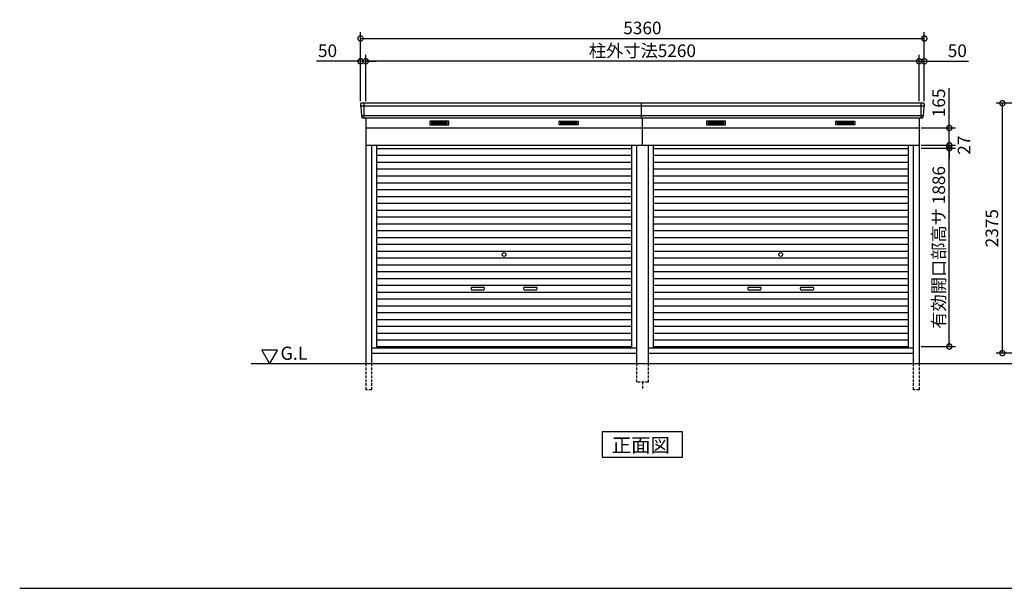
# Model space of a CAD drawing. Extents: x 140 to 16534, y 0 to 11240.
# Drawn here: x 140 to 9500, y 0 to 5406 of the extents above; entities that cross this region are included whole.
import ezdxf

# ---------------------------------------------------------------- set-up
doc = ezdxf.new("R2010")
doc.units = 0
doc.header["$LTSCALE"] = 20
doc.header["$PDMODE"] = 3
doc.header["$PDSIZE"] = 2
doc.linetypes.add('HIDDEN', pattern=[0.375, 0.25, -0.125])
doc.layers.get('0').update_dxf_attribs({"linetype": 'CONTINUOUS'})
doc.layers.get('DEFPOINTS').update_dxf_attribs({"linetype": 'CONTINUOUS'})
for name, color, linetype in [('仕様書枠', 230, 'CONTINUOUS'), ('寸法', 4, 'CONTINUOUS'), ('破線', 2, 'HIDDEN'), ('細線', 5, 'CONTINUOUS'), ('部品1', 7, 'CONTINUOUS'), ('Ｇ．Ｌ', 30, 'CONTINUOUS')]:
    doc.layers.add(name, color=color, linetype=linetype)
doc.styles.add('STYLE1', font='isocp.shx', dxfattribs={"bigfont": 'bigfont.shx'})
doc.styles.add('STYLE2', font='MS PGothic.ttf')
doc.dimstyles.new('INABA_S40G', dxfattribs={"dimscale": 40, "dimtxt": 3, "dimasz": 2.5, "dimexe": 1.5, "dimexo": 0.5, "dimgap": 1, "dimtad": 3, "dimdec": 1, "dimdsep": 46, "dimtxsty": 'STYLE1', "dimblk1": 'DOTSMALL', "dimblk2": 'DOTSMALL', "dimsah": 1, "dimcen": 0, "dimclrt": 7, "dimadec": 0, "dimazin": 0, "dimtfac": 1, "dimtdec": 4, "dimtix": 1, "dimtmove": 0, "dimatfit": 3, "dimldrblk": 'DOTSMALL', "dimfxl": 1, "dimtolj": 1, "dimtzin": 0, "dimarcsym": 0})

# ---------------------------------------------------------------- blocks, each defined once
blk = doc.blocks.new('_DOTSMALL')
at = {"color": 0, "linetype": 'ByBlock', "ltscale": 50, "const_width": 0.5}
blk.add_lwpolyline([(-0.0625, 0, 1), (0.0625, 0, 1)], format="xyb", close=True, dxfattribs=at)
blk = doc.blocks.new('*D26')
at = {"layer": 'DEFPOINTS', "color": 0, "ltscale": 50}
for p in [(9481.7, 4611.2), (10565.5, 4611.2), (10625.5, 2236.2)]:
    blk.add_point(p, dxfattribs=at)
at = {"layer": '寸法', "color": 0, "lineweight": -2, "ltscale": 50}
for p, q in [((10545.5, 4611.2), (9421.7, 4611.2)), ((9481.7, 2236.2), (9481.7, 4611.2)), ((10605.5, 2236.2), (9421.7, 2236.2))]:
    blk.add_line(p, q, dxfattribs=at)
at = {"layer": '寸法', "color": 0, "lineweight": -2, "ltscale": 50, "xscale": 100, "yscale": 100, "zscale": 100}
for p, rotation in [((9481.7, 4611.2), 90), ((9481.7, 2236.2), 270)]:
    blk.add_blockref('_DOTSMALL', p, dxfattribs=dict(at, rotation=rotation))
at = {"layer": '寸法', "color": 7, "ltscale": 50, "insert": (9381.7, 3423.7), "char_height": 120, "attachment_point": 5, "rotation": 90, "style": 'STYLE1'}
blk.add_mtext('\\A1;2375', dxfattribs=at)
blk = doc.blocks.new('*D32')
at = {"layer": 'DEFPOINTS', "color": 0, "ltscale": 50}
for p in [(3429.7, 5010.2), (3429.7, 4611.2), (8689.7, 4611.2)]:
    blk.add_point(p, dxfattribs=at)
at = {"layer": '寸法', "color": 0, "lineweight": -2, "ltscale": 50}
for p, q in [((3429.7, 4631.2), (3429.7, 5070.2)), ((8689.7, 4631.2), (8689.7, 5070.2)), ((8689.7, 5010.2), (3429.7, 5010.2))]:
    blk.add_line(p, q, dxfattribs=at)
at = {"layer": '寸法', "color": 0, "lineweight": -2, "ltscale": 50, "xscale": 100, "yscale": 100, "zscale": 100, "rotation": 180}
blk.add_blockref('_DOTSMALL', (3429.7, 5010.2), dxfattribs=at)
at = {"layer": '寸法', "color": 0, "lineweight": -2, "ltscale": 50, "xscale": 100, "yscale": 100, "zscale": 100}
blk.add_blockref('_DOTSMALL', (8689.7, 5010.2), dxfattribs=at)
at = {"layer": '寸法', "color": 7, "ltscale": 50, "insert": (6059.7, 5110.3), "char_height": 120, "attachment_point": 5, "style": 'STYLE1'}
blk.add_mtext('\\A1;柱外寸法5260', dxfattribs=at)
blk = doc.blocks.new('*D33')
at = {"layer": 'DEFPOINTS', "color": 0, "ltscale": 50}
for p in [(8689.7, 5010.2), (8689.7, 4611.2), (8739.7, 4611.2)]:
    blk.add_point(p, dxfattribs=at)
at = {"layer": '寸法', "color": 0, "lineweight": -2, "ltscale": 50}
for p, q in [((8689.7, 4631.2), (8689.7, 5070.2)), ((8739.7, 4631.2), (8739.7, 5070.2)), ((8689.7, 5010.2), (8589.7, 5010.2)), ((8689.7, 5010.2), (8739.7, 5010.2)), ((8739.7, 5010.2), (9159.2, 5010.2))]:
    blk.add_line(p, q, dxfattribs=at)
at = {"layer": '寸法', "color": 0, "lineweight": -2, "ltscale": 50, "xscale": 100, "yscale": 100, "zscale": 100}
blk.add_blockref('_DOTSMALL', (8689.7, 5010.2), dxfattribs=at)
at = {"layer": '寸法', "color": 0, "lineweight": -2, "ltscale": 50, "xscale": 100, "yscale": 100, "zscale": 100, "rotation": 180}
blk.add_blockref('_DOTSMALL', (8739.7, 5010.2), dxfattribs=at)
at = {"layer": '寸法', "color": 7, "ltscale": 50, "insert": (9053.2, 5110.2), "char_height": 120, "attachment_point": 5, "style": 'STYLE1'}
blk.add_mtext('\\A1;50', dxfattribs=at)
blk = doc.blocks.new('*D34')
at = {"layer": 'DEFPOINTS', "color": 0, "ltscale": 50}
for p in [(8739.7, 5226.8), (3379.7, 4611.2), (8739.7, 4611.2)]:
    blk.add_point(p, dxfattribs=at)
at = {"layer": '寸法', "color": 0, "lineweight": -2, "ltscale": 50}
for p, q in [((3379.7, 4631.2), (3379.7, 5286.8)), ((8739.7, 4631.2), (8739.7, 5286.8)), ((3379.7, 5226.8), (8739.7, 5226.8))]:
    blk.add_line(p, q, dxfattribs=at)
at = {"layer": '寸法', "color": 0, "lineweight": -2, "ltscale": 50, "xscale": 100, "yscale": 100, "zscale": 100, "rotation": 180}
blk.add_blockref('_DOTSMALL', (3379.7, 5226.8), dxfattribs=at)
at = {"layer": '寸法', "color": 0, "lineweight": -2, "ltscale": 50, "xscale": 100, "yscale": 100, "zscale": 100}
blk.add_blockref('_DOTSMALL', (8739.7, 5226.8), dxfattribs=at)
at = {"layer": '寸法', "color": 7, "ltscale": 50, "insert": (6059.7, 5326.8), "char_height": 120, "attachment_point": 5, "style": 'STYLE1'}
blk.add_mtext('\\A1;5360', dxfattribs=at)
blk = doc.blocks.new('*D35')
at = {"layer": 'DEFPOINTS', "color": 0, "ltscale": 50}
for p in [(3379.7, 5010.2), (3379.7, 4611.2), (3429.7, 4611.2)]:
    blk.add_point(p, dxfattribs=at)
at = {"layer": '寸法', "color": 0, "lineweight": -2, "ltscale": 50}
for p, q in [((3379.7, 4631.2), (3379.7, 5070.2)), ((3429.7, 4631.2), (3429.7, 5070.2)), ((3379.7, 5010.2), (2960.1, 5010.2)), ((3429.7, 5010.2), (3379.7, 5010.2)), ((3429.7, 5010.2), (3529.7, 5010.2))]:
    blk.add_line(p, q, dxfattribs=at)
at = {"layer": '寸法', "color": 0, "lineweight": -2, "ltscale": 50, "xscale": 100, "yscale": 100, "zscale": 100}
blk.add_blockref('_DOTSMALL', (3379.7, 5010.2), dxfattribs=at)
at = {"layer": '寸法', "color": 0, "lineweight": -2, "ltscale": 50, "xscale": 100, "yscale": 100, "zscale": 100, "rotation": 180}
blk.add_blockref('_DOTSMALL', (3429.7, 5010.2), dxfattribs=at)
at = {"layer": '寸法', "color": 7, "ltscale": 50, "insert": (3066.2, 5110.2), "char_height": 120, "attachment_point": 5, "style": 'STYLE1'}
blk.add_mtext('\\A1;50', dxfattribs=at)
blk = doc.blocks.new('*D38')
at = {"layer": 'DEFPOINTS', "color": 0, "ltscale": 50}
for p in [(8689.7, 4184.2), (8977.2, 4184.2), (8689.7, 2298.2)]:
    blk.add_point(p, dxfattribs=at)
at = {"layer": '寸法', "color": 0, "lineweight": -2, "ltscale": 50}
for p, q in [((8709.7, 4184.2), (9037.2, 4184.2)), ((8977.2, 2298.2), (8977.2, 4184.2)), ((8709.7, 2298.2), (9037.2, 2298.2))]:
    blk.add_line(p, q, dxfattribs=at)
at = {"layer": '寸法', "color": 0, "lineweight": -2, "ltscale": 50, "xscale": 100, "yscale": 100, "zscale": 100}
for p, rotation in [((8977.2, 4184.2), 90), ((8977.2, 2298.2), 270)]:
    blk.add_blockref('_DOTSMALL', p, dxfattribs=dict(at, rotation=rotation))
at = {"layer": '寸法', "color": 7, "ltscale": 50, "insert": (8877.2, 3241.2), "char_height": 120, "attachment_point": 5, "rotation": 90, "style": 'STYLE1'}
blk.add_mtext('\\A1;有効開口部高サ 1886', dxfattribs=at)
blk = doc.blocks.new('*D39')
at = {"layer": 'DEFPOINTS', "color": 0, "ltscale": 50}
for p in [(8689.7, 4211.2), (8689.7, 4184.2), (8977.2, 4211.2)]:
    blk.add_point(p, dxfattribs=at)
at = {"layer": '寸法', "color": 0, "lineweight": -2, "ltscale": 50}
for p, q in [((8977.2, 4211.2), (8977.2, 4311.2)), ((8709.7, 4211.2), (9037.2, 4211.2)), ((8709.7, 4184.2), (9037.2, 4184.2)), ((8977.2, 4184.2), (8977.2, 4211.2)), ((8977.2, 4184.2), (8977.2, 4084.2))]:
    blk.add_line(p, q, dxfattribs=at)
at = {"layer": '寸法', "color": 0, "lineweight": -2, "ltscale": 50, "xscale": 100, "yscale": 100, "zscale": 100}
for p, rotation in [((8977.2, 4211.2), 270), ((8977.2, 4184.2), 90)]:
    blk.add_blockref('_DOTSMALL', p, dxfattribs=dict(at, rotation=rotation))
at = {"layer": '寸法', "color": 7, "ltscale": 50, "insert": (9117.4, 4212.1), "char_height": 120, "attachment_point": 5, "rotation": 90, "style": 'STYLE1'}
blk.add_mtext('\\A1;27', dxfattribs=at)
blk = doc.blocks.new('*D40')
at = {"layer": 'DEFPOINTS', "color": 0, "ltscale": 50}
for p in [(8689.7, 4376.2), (8977.2, 4376.2), (8689.7, 4211.2)]:
    blk.add_point(p, dxfattribs=at)
at = {"layer": '寸法', "color": 0, "lineweight": -2, "ltscale": 50}
for p, q in [((8977.2, 4376.2), (8977.2, 4753.1)), ((8709.7, 4376.2), (9037.2, 4376.2)), ((8977.2, 4211.2), (8977.2, 4376.2)), ((8709.7, 4211.2), (9037.2, 4211.2))]:
    blk.add_line(p, q, dxfattribs=at)
at = {"layer": '寸法', "color": 0, "lineweight": -2, "ltscale": 50, "xscale": 100, "yscale": 100, "zscale": 100}
for p, rotation in [((8977.2, 4376.2), 90), ((8977.2, 4211.2), 270)]:
    blk.add_blockref('_DOTSMALL', p, dxfattribs=dict(at, rotation=rotation))
at = {"layer": '寸法', "color": 7, "ltscale": 50, "insert": (8877.2, 4614.6), "char_height": 120, "attachment_point": 5, "rotation": 90, "style": 'STYLE1'}
blk.add_mtext('\\A1;165', dxfattribs=at)

msp = doc.modelspace()

# ---------------------------------------------------------------- linework, layer by layer
at = {"layer": '仕様書枠', "ltscale": 50}
msp.add_line((140, 0), (16307.2, 0), dxfattribs=at)
at = {"layer": '破線', "ltscale": 5}
for p, q in [((3429.67, 2136.15), (3429.67, 1886.15)), ((3484.67, 2136.15), (3484.67, 1886.15)), ((8634.67, 2136.15), (8634.67, 1886.15)), ((8689.67, 2136.15), (8689.67, 1886.15)), ((3484.67, 1886.15), (3429.67, 1886.15)), ((6059.67, 1961.15), (6059.67, 1886.15)), ((8689.67, 1886.15), (8634.67, 1886.15))]:
    msp.add_line(p, q, dxfattribs=at)
at = {"layer": '破線', "linetype": 'HIDDEN', "ltscale": 5}
for p, q in [((6004.67, 2136.15), (6004.67, 1961.15)), ((6114.67, 2136.15), (6114.67, 1961.15)), ((6114.67, 1961.15), (6004.67, 1961.15))]:
    msp.add_line(p, q, dxfattribs=at)
at = {"layer": '細線', "ltscale": 50}
for p, q in [((3412.67, 4611.15), (3412.67, 4470.15)), ((8706.67, 4611.15), (8706.67, 4470.15)), ((6049.67, 4583.13), (3381.83, 4583.13)), ((8737.51, 4583.13), (6049.67, 4583.13)), ((6049.67, 4490.93), (3390.07, 4490.93)), ((8729.28, 4490.93), (6049.67, 4490.93)), ((4444.67, 2863.65), (4544.67, 2863.65)), ((4544.67, 2833.65), (4444.67, 2833.65)), ((4944.67, 2863.65), (5044.67, 2863.65)), ((5044.67, 2833.65), (4944.67, 2833.65)), ((7074.67, 2863.65), (7174.67, 2863.65)), ((7174.67, 2833.65), (7074.67, 2833.65)), ((7574.67, 2863.65), (7674.67, 2863.65)), ((7674.67, 2833.65), (7574.67, 2833.65))]:
    msp.add_line(p, q, dxfattribs=at)
at = {"layer": '細線'}
for p, q in [((4129.67, 4435.65), (4055.67, 4435.65)), ((4055.67, 4435.65), (4055.67, 4412.65)), ((4055.67, 4429.65), (4129.67, 4429.65)), ((4055.67, 4429.65), (4124.67, 4429.65)), ((4055.67, 4423.65), (4129.67, 4423.65)), ((4055.67, 4417.65), (4129.67, 4417.65)), ((4055.67, 4412.65), (4129.67, 4412.65)), ((4203.67, 4435.65), (4129.67, 4435.65)), ((4129.67, 4435.65), (4129.67, 4412.65)), ((4203.67, 4429.65), (4129.67, 4429.65)), ((4203.67, 4423.65), (4129.67, 4423.65)), ((4203.67, 4417.65), (4129.67, 4417.65)), ((4129.67, 4412.65), (4203.67, 4412.65)), ((4203.67, 4412.65), (4203.67, 4435.65)), ((5285.67, 4412.65), (5285.67, 4435.65)), ((5285.67, 4435.65), (5359.67, 4435.65)), ((5285.67, 4429.65), (5359.67, 4429.65)), ((5285.67, 4423.65), (5359.67, 4423.65)), ((5285.67, 4417.65), (5359.67, 4417.65)), ((5359.67, 4412.65), (5285.67, 4412.65)), ((5359.67, 4435.65), (5359.67, 4412.65)), ((5359.67, 4435.65), (5433.67, 4435.65)), ((5433.67, 4429.65), (5359.67, 4429.65)), ((5433.67, 4423.65), (5359.67, 4423.65)), ((5433.67, 4417.65), (5359.67, 4417.65)), ((5433.67, 4412.65), (5359.67, 4412.65)), ((5433.67, 4429.65), (5364.67, 4429.65)), ((5433.67, 4435.65), (5433.67, 4412.65)), ((6685.67, 4435.65), (6685.67, 4412.65)), ((6759.67, 4435.65), (6685.67, 4435.65)), ((6685.67, 4429.65), (6754.67, 4429.65)), ((6685.67, 4429.65), (6759.67, 4429.65)), ((6685.67, 4423.65), (6759.67, 4423.65)), ((6685.67, 4417.65), (6759.67, 4417.65)), ((6685.67, 4412.65), (6759.67, 4412.65)), ((6759.67, 4435.65), (6759.67, 4412.65)), ((6833.67, 4435.65), (6759.67, 4435.65)), ((6833.67, 4429.65), (6759.67, 4429.65)), ((6833.67, 4423.65), (6759.67, 4423.65)), ((6833.67, 4417.65), (6759.67, 4417.65)), ((6759.67, 4412.65), (6833.67, 4412.65)), ((6833.67, 4412.65), (6833.67, 4435.65)), ((7915.67, 4435.65), (7989.67, 4435.65)), ((7915.67, 4412.65), (7915.67, 4435.65)), ((7915.67, 4429.65), (7989.67, 4429.65)), ((7915.67, 4423.65), (7989.67, 4423.65)), ((7915.67, 4417.65), (7989.67, 4417.65)), ((7989.67, 4412.65), (7915.67, 4412.65)), ((7989.67, 4435.65), (8063.67, 4435.65)), ((7989.67, 4435.65), (7989.67, 4412.65)), ((8063.67, 4429.65), (7989.67, 4429.65)), ((8063.67, 4423.65), (7989.67, 4423.65)), ((8063.67, 4417.65), (7989.67, 4417.65)), ((8063.67, 4412.65), (7989.67, 4412.65)), ((8063.67, 4429.65), (7994.67, 4429.65)), ((8063.67, 4435.65), (8063.67, 4412.65)), ((3532.67, 4181.15), (5956.67, 4181.15)), ((6162.67, 4181.15), (8586.67, 4181.15)), ((3532.67, 4116.15), (5956.67, 4116.15)), ((3532.67, 4051.15), (5956.67, 4051.15)), ((6162.67, 4116.15), (8586.67, 4116.15)), ((6162.67, 4051.15), (8586.67, 4051.15)), ((3532.67, 3986.15), (5956.67, 3986.15)), ((6162.67, 3986.15), (8586.67, 3986.15)), ((3532.67, 3921.15), (5956.67, 3921.15)), ((3532.67, 3856.15), (5956.67, 3856.15)), ((6162.67, 3921.15), (8586.67, 3921.15)), ((6162.67, 3856.15), (8586.67, 3856.15)), ((3532.67, 3791.15), (5956.67, 3791.15)), ((6162.67, 3791.15), (8586.67, 3791.15)), ((3532.67, 3726.15), (5956.67, 3726.15)), ((3532.67, 3661.15), (5956.67, 3661.15)), ((6162.67, 3726.15), (8586.67, 3726.15)), ((6162.67, 3661.15), (8586.67, 3661.15)), ((3532.67, 3596.15), (5956.67, 3596.15)), ((6162.67, 3596.15), (8586.67, 3596.15)), ((3532.67, 3531.15), (5956.67, 3531.15)), ((3532.67, 3466.15), (5956.67, 3466.15)), ((6162.67, 3531.15), (8586.67, 3531.15)), ((6162.67, 3466.15), (8586.67, 3466.15)), ((3532.67, 3401.15), (5956.67, 3401.15)), ((6162.67, 3401.15), (8586.67, 3401.15)), ((3532.67, 3336.15), (5956.67, 3336.15)), ((6162.67, 3336.15), (8586.67, 3336.15)), ((3532.67, 3271.15), (5956.67, 3271.15)), ((3532.67, 3206.15), (5956.67, 3206.15)), ((6162.67, 3271.15), (8586.67, 3271.15)), ((6162.67, 3206.15), (8586.67, 3206.15)), ((3532.67, 3141.15), (5956.67, 3141.15)), ((6162.67, 3141.15), (8586.67, 3141.15)), ((3532.67, 3076.15), (5956.67, 3076.15)), ((3532.67, 3011.15), (5956.67, 3011.15)), ((6162.67, 3076.15), (8586.67, 3076.15)), ((6162.67, 3011.15), (8586.67, 3011.15)), ((3532.67, 2946.15), (5956.67, 2946.15)), ((6162.67, 2946.15), (8586.67, 2946.15)), ((3532.67, 2881.15), (5956.67, 2881.15)), ((3532.67, 2816.15), (5956.67, 2816.15)), ((6162.67, 2881.15), (8586.67, 2881.15)), ((6162.67, 2816.15), (8586.67, 2816.15)), ((3532.67, 2751.15), (5956.67, 2751.15)), ((6162.67, 2751.15), (8586.67, 2751.15)), ((3532.67, 2686.15), (5956.67, 2686.15)), ((3532.67, 2621.15), (5956.67, 2621.15)), ((6162.67, 2686.15), (8586.67, 2686.15)), ((6162.67, 2621.15), (8586.67, 2621.15)), ((3532.67, 2556.15), (5956.67, 2556.15)), ((6162.67, 2556.15), (8586.67, 2556.15)), ((3532.67, 2491.15), (5956.67, 2491.15)), ((6162.67, 2491.15), (8586.67, 2491.15)), ((3532.67, 2426.15), (5956.67, 2426.15)), ((3532.67, 2361.15), (5956.67, 2361.15)), ((6162.67, 2426.15), (8586.67, 2426.15)), ((6162.67, 2361.15), (8586.67, 2361.15)), ((5956.67, 2296.15), (3532.67, 2296.15)), ((8586.67, 2296.15), (6162.67, 2296.15)), ((6162.67, 2296.15), (8586.67, 2296.15))]:
    msp.add_line(p, q, dxfattribs=at)
at = {"layer": '細線', "ltscale": 50}
for centre in [(4744.67, 3173.65), (7374.67, 3173.65)]:
    msp.add_circle(centre, 18, dxfattribs=at)
for centre, start, end in [((4444.67, 2848.65), 90, 270), ((4544.67, 2848.65), 270, 90), ((4944.67, 2848.65), 90, 270), ((5044.67, 2848.65), 270, 90), ((7074.67, 2848.65), 90, 270), ((7174.67, 2848.65), 270, 90), ((7574.67, 2848.65), 90, 270), ((7674.67, 2848.65), 270, 90)]:
    msp.add_arc(centre, 15, start, end, dxfattribs=at)
at = {"layer": '部品1'}
for p, q in [((3380.09, 4603.76), (3381.23, 4583.78)), ((8739.25, 4603.76), (8738.12, 4583.78)), ((3384.43, 4580.32), (3389.46, 4491.58)), ((8734.92, 4580.32), (8729.88, 4491.58)), ((3392.66, 4488.12), (3393.31, 4476.76)), ((3429.67, 4470.15), (3429.67, 2136.15)), ((8689.67, 4470.15), (8689.67, 2136.15)), ((8726.68, 4488.12), (8726.04, 4476.76)), ((3429.67, 4376.15), (6059.67, 4376.15)), ((6059.67, 4376.15), (8689.67, 4376.15)), ((3429.67, 4211.15), (6114.67, 4211.15)), ((3484.67, 4211.15), (3484.67, 2136.15)), ((3532.67, 4211.15), (3532.67, 2286.15)), ((5956.67, 4211.15), (5956.67, 2286.15)), ((6004.67, 4211.15), (6004.67, 2136.15)), ((6114.67, 4211.15), (8689.67, 4211.15)), ((6114.67, 4211.15), (6114.67, 2136.15)), ((6162.67, 4211.15), (6162.67, 2286.15)), ((8586.67, 4211.15), (8586.67, 2286.15)), ((8634.67, 4211.15), (8634.67, 2136.15)), ((2515.9, 2136.15), (2440.9, 2266.06)), ((2440.9, 2266.06), (2590.9, 2266.06)), ((2590.9, 2266.06), (2515.9, 2136.15)), ((3484.67, 2286.15), (6004.67, 2286.15)), ((6114.67, 2286.15), (8634.67, 2286.15)), ((3484.67, 2236.15), (6004.67, 2236.15)), ((6114.67, 2236.15), (8634.67, 2236.15))]:
    msp.add_line(p, q, dxfattribs=at)
at = {"layer": '部品1', "ltscale": 50}
for p, q in [((6049.67, 4611.15), (3387.08, 4611.15)), ((6049.67, 4470.15), (6049.67, 4611.15)), ((8732.26, 4611.15), (6049.67, 4611.15)), ((6059.67, 4470.15), (3400.3, 4470.15)), ((6059.67, 4211.15), (6059.67, 4470.15)), ((8719.05, 4470.15), (6059.67, 4470.15))]:
    msp.add_line(p, q, dxfattribs=at)
at = {"layer": '部品1', "ltscale": 0.01}
for p, q in [((4039.67, 4440.15), (4039.67, 4408.65)), ((4217.67, 4442.15), (4041.67, 4442.15)), ((4041.67, 4406.65), (4217.67, 4406.65)), ((4219.67, 4408.65), (4219.67, 4440.15)), ((5269.67, 4408.65), (5269.67, 4440.15)), ((5271.67, 4442.15), (5447.67, 4442.15)), ((5447.67, 4406.65), (5271.67, 4406.65)), ((5449.67, 4440.15), (5449.67, 4408.65)), ((6669.67, 4440.15), (6669.67, 4408.65)), ((6847.67, 4442.15), (6671.67, 4442.15)), ((6671.67, 4406.65), (6847.67, 4406.65)), ((6849.67, 4408.65), (6849.67, 4440.15)), ((7899.67, 4408.65), (7899.67, 4440.15)), ((7901.67, 4442.15), (8077.67, 4442.15)), ((8077.67, 4406.65), (7901.67, 4406.65)), ((8079.67, 4440.15), (8079.67, 4408.65))]:
    msp.add_line(p, q, dxfattribs=at)
at = {"layer": '部品1'}
msp.add_lwpolyline([(5677.94, 1486.15), (5677.94, 1246.26), (6441.41, 1246.26), (6441.41, 1486.15)], close=True, dxfattribs=at)
for centre, start, end in [((3387.08, 4604.15), 90, 183.247343), ((8732.26, 4604.15), 356.752657, 90), ((3400.3, 4477.15), 183.247343, 270), ((8719.05, 4477.15), 270, 356.752657)]:
    msp.add_arc(centre, 7, start, end, dxfattribs=at)
at = {"layer": '部品1', "ltscale": 50}
for centre, radius, start, end in [((3381.92, 4583.82), 0.7, 183.247343, 262.341873), ((3381.43, 4580.15), 3, 3.247343, 82.341873), ((8737.91, 4580.15), 3, 97.658127, 176.752657), ((8737.42, 4583.82), 0.7, 277.658127, 356.752657), ((3390.16, 4491.62), 0.7, 183.247343, 262.341873), ((3389.67, 4487.95), 3, 3.247343, 82.341873), ((8729.68, 4487.95), 3, 97.658127, 176.752657), ((8729.19, 4491.62), 0.7, 277.658127, 356.752657)]:
    msp.add_arc(centre, radius, start, end, dxfattribs=at)
at = {"layer": '部品1', "ltscale": 0.01}
for centre, start, end in [((4041.67, 4440.15), 90, 180), ((4041.67, 4408.65), 180, 270), ((4217.67, 4440.15), 0, 90), ((4217.67, 4408.65), 270, 0), ((5271.67, 4440.15), 90, 180), ((5271.67, 4408.65), 180, 270), ((5447.67, 4440.15), 0, 90), ((5447.67, 4408.65), 270, 0), ((6671.67, 4440.15), 90, 180), ((6671.67, 4408.65), 180, 270), ((6847.67, 4440.15), 0, 90), ((6847.67, 4408.65), 270, 0), ((7901.67, 4440.15), 90, 180), ((7901.67, 4408.65), 180, 270), ((8077.67, 4440.15), 0, 90), ((8077.67, 4408.65), 270, 0)]:
    msp.add_arc(centre, 2, start, end, dxfattribs=at)
at = {"layer": 'Ｇ．Ｌ'}
msp.add_line((2341.41, 2136.15), (14945.79, 2136.15), dxfattribs=at)

# ---------------------------------------------------------------- texts
at = {"layer": '部品1', "style": 'STYLE2'}
for s, height, p in [('G.L', 125, (2619.01, 2172.26)), ('正面図', 135, (5768.46, 1293.26))]:
    msp.add_text(s, height=height, dxfattribs=at).set_placement(p)

# ---------------------------------------------------------------- dimensions: what is measured, and where the dimension line sits
at = {"layer": '寸法', "ltscale": 50}
for base, p1, p2, picture, middle in [((8739.67, 5226.77), (3379.67, 4611.15), (8739.67, 4611.15), '*D34', (6059.67, 5226.77)), ((3379.67, 5010.25), (3429.67, 4611.15), (3379.67, 4611.15), '*D35', (3066.19, 5010.25)), ((8689.67, 5010.25), (8739.67, 4611.15), (8689.67, 4611.15), '*D33', (9053.16, 5010.25))]:
    dim = msp.add_linear_dim(base=base, p1=p1, p2=p2, dimstyle='INABA_S40G', dxfattribs=at)
    dim.commit()
    dim.dimension.update_dxf_attribs({"geometry": picture, "text_midpoint": middle, "dimtype": 160})
dim = msp.add_linear_dim(base=(3429.67, 5010.25), p1=(8689.67, 4611.15), p2=(3429.67, 4611.15), text='柱外寸法<>', dimstyle='INABA_S40G', dxfattribs=at)
dim.commit()
dim.dimension.update_dxf_attribs({"geometry": '*D32', "text_midpoint": (6059.67, 5010.25), "dimtype": 160})
dim = msp.add_linear_dim(base=(8977.22, 4376.15), p1=(8689.67, 4211.15), p2=(8689.67, 4376.15), angle=90, dimstyle='INABA_S40G', dxfattribs=at)
dim.commit()
dim.dimension.update_dxf_attribs({"geometry": '*D40', "text_midpoint": (8977.22, 4614.64), "dimtype": 160})
at = {"layer": '寸法'}
dim = msp.add_linear_dim(base=(9481.72, 4611.15), p1=(10625.47, 2236.15), p2=(10565.47, 4611.15), angle=90, dimstyle='INABA_S40G', override={"dimtdec": 1, "dimtix": 0}, dxfattribs=at)
dim.commit()
dim.dimension.update_dxf_attribs({"geometry": '*D26', "text_midpoint": (9381.71, 3423.65)})
at = {"layer": '寸法', "ltscale": 50}
dim = msp.add_linear_dim(base=(8977.22, 4211.15), p1=(8689.67, 4184.15), p2=(8689.67, 4211.15), angle=90, dimstyle='INABA_S40G', override={"dimtmove": 2}, dxfattribs=at)
dim.commit()
dim.dimension.update_dxf_attribs({"geometry": '*D39', "text_midpoint": (9117.39, 4212.12), "dimtype": 160})
dim = msp.add_linear_dim(base=(8977.22, 4184.15), p1=(8689.67, 2298.15), p2=(8689.67, 4184.15), angle=90, text='有効開口部高サ <>', dimstyle='INABA_S40G', dxfattribs=at)
dim.commit()
dim.dimension.update_dxf_attribs({"geometry": '*D38', "text_midpoint": (8877.22, 3241.15)})

doc.saveas('drawing.dxf')
